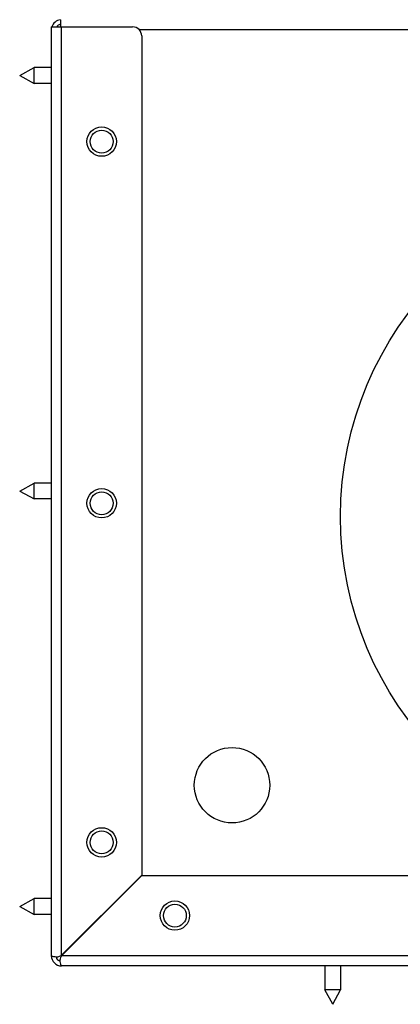
# Model space of a CAD drawing. Units: millimetres. Extents: x -3018 to 4195, y -495 to 2456.
# Drawn here: x 1368 to 1452, y 647 to 865 of the extents above; entities that cross this region are included whole.
import ezdxf

# ---------------------------------------------------------------- set-up
doc = ezdxf.new("R2010")
doc.units = ezdxf.units.MM
doc.layers.add('Spigoli tangenti visibili(climacalor)', color=7, linetype='Continuous', lineweight=25)
doc.layers.add('Spigoli visibili(climacalor)', color=7, linetype='Continuous', lineweight=25)

msp = doc.modelspace()

# ---------------------------------------------------------------- linework, layer by layer
at = {"layer": 'Spigoli tangenti visibili(climacalor)'}
for p, q in [((1377.05, 657.81), (1377.05, 863.36)), ((1614.27, 862.68), (1394.27, 862.68)), ((1377.12, 657.74), (1614.27, 657.74))]:
    msp.add_line(p, q, dxfattribs=at)
for centre in [(1385.91, 837.96), (1385.91, 757.89), (1385.91, 682.81), (1402.12, 666.6)]:
    msp.add_circle(centre, 2.53, dxfattribs=at)
at = {"layer": 'Spigoli visibili(climacalor)'}
for p, q in [((1374.77, 863.36), (1377.05, 863.36)), ((1374.77, 863.36), (1374.77, 657.74)), ((1376.77, 864.96), (1376.77, 863.36)), ((1377.05, 863.36), (1392.77, 863.36)), ((1394.77, 861.36), (1394.77, 675.53)), ((1367.77, 852.6), (1370.97, 854.35)), ((1367.77, 852.6), (1370.97, 850.85)), ((1370.97, 850.85), (1370.97, 854.35)), ((1374.77, 854.35), (1370.97, 854.35)), ((1374.77, 850.85), (1370.97, 850.85)), ((1367.77, 760.6), (1370.97, 762.35)), ((1370.97, 758.85), (1370.97, 762.35)), ((1374.77, 762.35), (1370.97, 762.35)), ((1367.77, 760.6), (1370.97, 758.85)), ((1374.77, 758.85), (1370.97, 758.85)), ((1394.77, 675.53), (1377.05, 657.81)), ((1377.12, 657.74), (1394.84, 675.46)), ((1394.84, 675.46), (1614.27, 675.46)), ((1367.77, 668.6), (1370.97, 670.35)), ((1370.97, 666.85), (1370.97, 670.35)), ((1374.77, 670.35), (1370.97, 670.35)), ((1367.77, 668.6), (1370.97, 666.85)), ((1374.77, 666.85), (1370.97, 666.85)), ((1614.27, 655.46), (1377.05, 655.46)), ((1435.3, 655.46), (1435.3, 650.16)), ((1438.8, 655.46), (1438.8, 650.16)), ((1438.8, 650.16), (1435.3, 650.16)), ((1437.05, 646.96), (1435.3, 650.16)), ((1437.05, 646.96), (1438.8, 650.16))]:
    msp.add_line(p, q, dxfattribs=at)
for centre, radius in [((1385.91, 837.96), 3.25), ((1513.77, 754.96), 75), ((1385.91, 757.89), 3.25), ((1414.77, 695.46), 8.35), ((1385.91, 682.81), 3.25), ((1402.12, 666.6), 3.25)]:
    msp.add_circle(centre, radius, dxfattribs=at)
for centre, radius, start, end in [((1377.05, 862.68), 2.28, 97.0541, 162.6477), ((1377.05, 862.68), 1.28, 102.6356, 147.91), ((1392.77, 861.36), 2, 0, 90), ((1377.05, 657.74), 2.28, 180, 270), ((1377.05, 657.74), 1.28, 193.8973, 256.1027), ((1378.77, 658.96), 2, 213.3591, 216.2701)]:
    msp.add_arc(centre, radius, start, end, dxfattribs=at)
for points, knots in [([(1377.05, 657.81), (1376.95, 657.71), (1376.85, 657.64), (1376.6, 657.52), (1376.47, 657.48), (1376.2, 657.43), (1376.05, 657.42), (1375.7, 657.43), (1375.5, 657.45), (1375.14, 657.54), (1375, 657.6), (1374.81, 657.7), (1374.77, 657.74), (1374.77, 657.74)], [0, 0, 0, 0, 0.0399728, 0.0399728, 0.0816731, 0.0816731, 0.1281991, 0.1281991, 0.2013064, 0.2013064, 0.2770257, 0.2770257, 0.3524204, 0.3524204, 0.3524204, 0.3524204]), ([(1377.05, 655.46), (1377.05, 655.46), (1377.04, 655.47), (1377, 655.52), (1376.97, 655.56), (1376.92, 655.68), (1376.89, 655.75), (1376.8, 656.01), (1376.76, 656.22), (1376.74, 656.55), (1376.73, 656.66), (1376.75, 656.95), (1376.78, 657.13), (1376.88, 657.38), (1376.91, 657.46), (1377, 657.61), (1377.06, 657.67), (1377.12, 657.74)], [0, 0, 0, 0, 0.0416069, 0.0416069, 0.0870046, 0.0870046, 0.136808, 0.136808, 0.22688, 0.22688, 0.2658376, 0.2658376, 0.3321568, 0.3321568, 0.3640888, 0.3640888, 0.3959002, 0.3959002, 0.3959002, 0.3959002])]:
    msp.add_open_spline(points, degree=3, knots=knots, dxfattribs=at)

doc.saveas('drawing.dxf')
